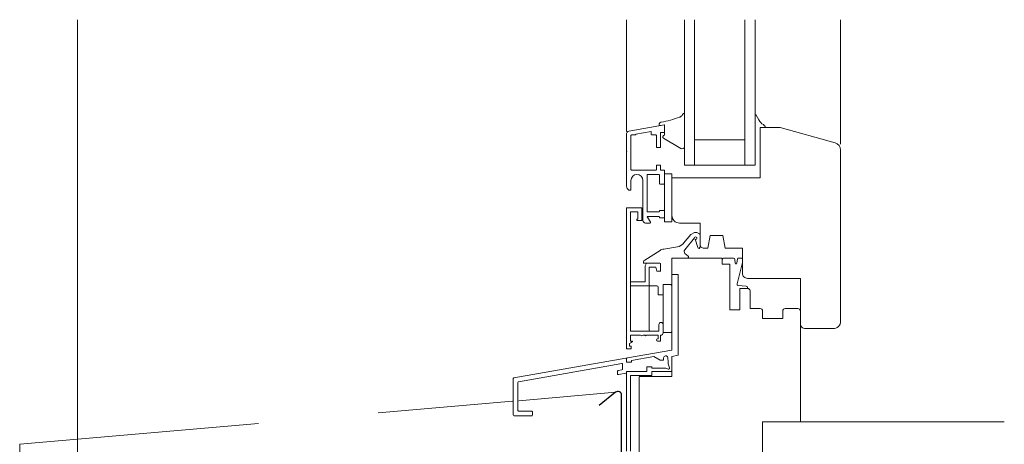
# Model space of a CAD drawing. Extents: x 52 to 1263, y -1375 to -657.
# Drawn here: x 72 to 463, y -895 to -726 of the extents above; entities that cross this region are included whole.
import ezdxf

# ---------------------------------------------------------------- set-up
doc = ezdxf.new("R2010")
doc.units = 0
doc.header["$LTSCALE"] = 15
doc.linetypes.add('STRICHLINIE2', pattern=[9.525, 6.35, -3.175])
for name, color, linetype, lineweight in [('ANSICHTSLINIE', 7, 'CONTINUOUS', 9), ('FENSTER', 7, 'CONTINUOUS', 9), ('VERDECKT', 7, 'STRICHLINIE2', 9), ('Zink Ansicht', 7, 'CONTINUOUS', 20), ('Zink geschnitten Vollmaterial', 7, 'CONTINUOUS', 30)]:
    doc.layers.add(name, color=color, linetype=linetype, lineweight=lineweight)

msp = doc.modelspace()

# ---------------------------------------------------------------- linework, layer by layer
at = {"layer": 'ANSICHTSLINIE'}
for p, q in [((313.37, -770.65), (313.37, -726.19)), ((398.37, -775.71), (398.37, -726.19))]:
    msp.add_line(p, q, dxfattribs=at)
at = {"layer": 'FENSTER'}
for p, q in [((336.37, -763.71), (336.37, -766.55)), ((364.87, -764.13), (365.88, -766.05)), ((328.26, -768.01), (326.82, -768.23)), ((328.37, -772.07), (328.37, -768.11)), ((366.37, -769.26), (366.37, -781.99)), ((368.09, -769.01), (366.62, -769.01)), ((334.86, -777.45), (328.02, -773.35)), ((336.37, -775.81), (336.37, -776.59)), ((313.37, -801.01), (319.37, -801.01)), ((313.37, -857.01), (313.37, -801.01)), ((319.37, -801.01), (319.37, -806.01)), ((314.97, -802.61), (314.97, -830.41)), ((317.77, -802.61), (314.97, -802.61)), ((317.37, -805.51), (317.77, -805.51)), ((317.37, -806.01), (317.37, -805.51)), ((317.77, -805.51), (317.77, -802.61)), ((319.37, -806.01), (317.37, -806.01)), ((335.99, -815.09), (338.85, -811.61)), ((340.33, -812.96), (336.44, -817.69)), ((338.85, -811.61), (340.34, -810.75)), ((340.34, -810.75), (341.25, -810.75)), ((341.25, -810.75), (342.35, -811.29)), ((342.57, -811.65), (342.57, -816.6)), ((328.12, -817.38), (333.54, -816.5)), ((341.59, -816.75), (340.6, -813.5)), ((342.57, -816.58), (342.05, -817.1)), ((320.55, -821.72), (326.65, -817.93)), ((331.37, -827.51), (331.37, -821.01)), ((331.37, -821.01), (351.37, -821.01)), ((337.43, -821.01), (333.37, -821.01)), ((336.55, -819.07), (337.76, -820.13)), ((337.8, -820.84), (337.8, -820.84)), ((351.37, -821.01), (351.37, -823.31)), ((351.87, -821.01), (354.37, -821.01)), ((354.37, -821.01), (355.87, -821.01)), ((357.12, -823.01), (357.42, -821.22)), ((357.72, -820.97), (359.07, -820.97)), ((320.02, -822.66), (320.06, -822.42)), ((326.57, -823.01), (320.32, -823.01)), ((320.67, -824.01), (321.25, -823.01)), ((320.67, -830.41), (320.67, -824.01)), ((321.25, -823.01), (326.29, -823.01)), ((322.27, -824.61), (322.27, -832.01)), ((324.94, -824.61), (322.27, -824.61)), ((325.37, -826.21), (324.94, -824.61)), ((326.87, -826.25), (326.87, -823.31)), ((326.87, -824.01), (326.87, -826.21)), ((331.37, -823.01), (331.37, -825.66)), ((351.37, -823.31), (351.37, -821.51)), ((351.37, -823.31), (354.37, -823.31)), ((352.37, -823.31), (351.37, -823.31)), ((354.37, -823.48), (354.2, -823.31)), ((354.37, -823.31), (354.37, -841.51)), ((356.37, -821.51), (356.52, -822.99)), ((359.37, -822.67), (357.25, -831.25)), ((359.37, -821.27), (359.37, -822.67)), ((326.87, -826.21), (325.37, -826.21)), ((333.87, -827.51), (331.37, -827.51)), ((318.97, -830.41), (314.97, -830.41)), ((314.97, -830.41), (314.97, -832.01)), ((318.97, -832.01), (314.97, -832.01)), ((314.97, -832.01), (314.97, -850.01)), ((318.97, -830.41), (320.67, -830.41)), ((325.37, -832.01), (318.97, -832.01)), ((322.37, -849.51), (322.37, -832.51)), ((322.87, -832.01), (325.37, -832.01)), ((325.87, -832.51), (325.87, -835.51)), ((327.87, -831.51), (327.87, -834.66)), ((357.7, -831.87), (360.91, -832.14)), ((361.37, -832.64), (361.37, -833.01)), ((325.87, -835.51), (327.87, -835.51)), ((358.37, -833.01), (361.37, -833.01)), ((358.37, -841.51), (358.37, -833.01)), ((362.37, -834.01), (362.37, -841.01)), ((354.37, -841.51), (358.37, -841.51)), ((362.37, -841.01), (366.37, -841.01)), ((367.37, -842.01), (367.37, -845.01)), ((375.37, -845.01), (375.37, -842.01)), ((376.37, -841.01), (381.37, -841.01)), ((382.37, -842.01), (382.37, -886.01)), ((326.17, -850.01), (326.17, -847.36)), ((327.87, -847.36), (327.87, -850.61)), ((367.37, -845.01), (375.37, -845.01)), ((314.97, -850.01), (318.42, -850.01)), ((318.42, -851.61), (314.97, -851.61)), ((314.97, -851.61), (314.97, -854.01)), ((322.42, -850.01), (318.42, -850.01)), ((318.84, -851.61), (318.42, -851.61)), ((320.67, -851.61), (319.9, -851.61)), ((322.42, -851.61), (321.07, -851.61)), ((322.42, -850.01), (326.17, -850.01)), ((325.87, -851.61), (322.42, -851.61)), ((325.37, -850.01), (322.87, -850.01)), ((325.87, -853.01), (325.87, -851.61)), ((326.87, -851.61), (326.87, -854.01)), ((315.67, -854.27), (314.57, -854.91)), ((314.57, -854.91), (314.57, -856.01)), ((314.57, -856.01), (315.17, -856.01)), ((314.97, -854.01), (315.67, -854.01)), ((315.17, -856.01), (315.17, -857.01)), ((315.67, -854.09), (315.23, -854.53)), ((315.67, -854.01), (315.67, -854.27)), ((325.67, -853.01), (325.87, -853.01)), ((326.87, -854.01), (325.67, -854.01)), ((315.17, -857.01), (313.37, -857.01)), ((313.02, -860.74), (268.62, -868.57)), ((270.42, -870.08), (311.42, -862.85)), ((311.77, -863.15), (311.77, -865.08)), ((313.37, -862.28), (313.37, -861.04)), ((315.23, -862.28), (313.37, -862.28)), ((331.37, -868.01), (331.37, -860.51)), ((309.77, -865.93), (309.77, -866.95)), ((311.52, -865.37), (310.02, -865.64)), ((310.12, -867.25), (313.12, -866.72)), ((313.23, -866.67), (313.32, -866.58)), ((318.37, -868.01), (331.37, -868.01)), ((268.37, -868.87), (268.37, -883.31)), ((270.17, -881.51), (270.17, -870.38)), ((318.37, -930.2), (318.37, -868.2)), ((268.67, -883.61), (275.68, -883.61)), ((275.68, -881.81), (270.47, -881.81)), ((275.98, -883.31), (275.98, -882.11)), ((367.37, -886.01), (367.37, -898.51)), ((463.37, -886.01), (367.37, -886.01))]:
    msp.add_line(p, q, dxfattribs=at)
for points in [[(340.37, -726.19), (340.37, -784.01), (336.37, -784.01), (336.37, -726.19)], [(364.37, -726.19), (364.37, -784.01), (360.37, -784.01), (360.37, -726.19)]]:
    msp.add_lwpolyline(points, dxfattribs=at)
for points in [[(323.17, -771.81), (323.17, -770.65), (317.07, -771.73), (317.07, -771.81, -0.414214), (316.87, -772.01), (315.37, -772.01, 0.414214), (315.07, -772.31), (315.07, -785.71, 0.414214), (315.37, -786.01), (324.97, -786.01, 0.414214), (325.17, -785.81), (325.17, -784.21, -0.414214), (325.37, -784.01), (326.67, -784.01, -0.414214), (326.87, -784.21), (326.87, -785.81, 0.414214), (327.07, -786.01), (328.17, -786.01, -0.414214), (328.37, -786.21), (328.37, -791.31, -0.414214), (328.17, -791.51), (326.57, -791.51, -0.414214), (326.37, -791.31), (326.37, -787.91, 0.414214), (326.17, -787.71), (321.77, -787.71, 0.414214), (321.57, -787.91), (321.57, -802.41, 0.414214), (321.77, -802.61), (326.17, -802.61, 0.414214), (326.37, -802.41), (326.37, -802.21, -0.414214), (326.57, -802.01), (328.17, -802.01, -0.414214), (328.37, -802.21), (328.37, -804.81, -0.414214), (328.17, -805.01), (326.57, -805.01, -0.414214), (326.37, -804.81), (326.37, -804.61, 0.414214), (326.17, -804.41), (321.77, -804.41, 0.599617), (321.6, -804.72), (322.84, -806.7, -0.599617), (322.68, -807.01), (320.87, -807.01, -0.414214), (319.87, -806.01), (319.87, -790.11, 1), (315.07, -790.11, -1), (315.07, -790.11), (315.07, -794.01), (314.87, -794.01, -0.414214), (313.37, -792.51), (313.37, -771.49, -0.36397), (314.2, -770.51), (328.37, -768.01), (328.37, -770.81, -0.414214), (328.17, -771.01), (327.07, -771.01, 0.414214), (326.87, -771.21), (326.87, -776.81, -0.414214), (326.67, -777.01), (325.37, -777.01, -0.414214), (325.17, -776.81), (325.17, -772.21, 0.414214), (324.97, -772.01), (323.37, -772.01, -0.414214)], [(359.37, -817.01), (352.57, -817.01), (351.57, -812.01), (346.57, -812.01), (345.57, -817.01), (344.07, -817.01, -0.414214), (342.57, -815.51), (342.57, -807.01), (334.37, -807.01, -0.414214), (331.37, -804.01), (331.37, -789.01), (366.37, -789.01), (366.37, -769.01), (374.37, -769.01), (396.15, -775.11, -0.339454), (398.37, -778.01), (398.37, -846.01, -0.414214), (395.37, -849.01), (384.37, -849.01, -0.414214), (382.37, -847.01), (382.37, -829.01), (361.37, -829.01, -0.414214), (359.37, -827.01)], [(331.37, -832.01, 0.414214), (330.87, -831.51), (327.87, -831.51), (327.87, -850.51), (330.87, -850.51, 0.414214), (331.37, -850.01)]]:
    msp.add_lwpolyline(points, format="xyb", close=True, dxfattribs=at)
for points in [[(360.37, -774.01), (340.37, -774.01), (340.37, -784.01), (360.37, -784.01)], [(328.37, -806.51), (331.37, -806.51), (331.37, -787.51), (328.37, -787.51)]]:
    msp.add_lwpolyline(points, close=True, dxfattribs=at)
msp.add_lwpolyline([(314.97, -897.65), (314.97, -867.61), (323.37, -867.61), (323.37, -866.01), (330.87, -866.01, 0.414214), (331.37, -865.51), (331.37, -860.05), (333.87, -859.61), (333.87, -827.51), (331.37, -827.51), (331.37, -857.51), (313.78, -860.61, 0.36397), (313.37, -861.1), (313.37, -862.28), (315.37, -862.28), (315.37, -861.65), (324.21, -860.09), (326.67, -861.51), (328.07, -861.51), (328.07, -860.64, -0.957292), (329.73, -860.57), (329.87, -862.21), (329.87, -862.99), (330.45, -864.57, -0.63707), (329.93, -865.08), (328.9, -864.71), (323.37, -864.71), (323.37, -864.21), (321.37, -864.21), (321.37, -866.01), (313.37, -866.01), (313.37, -897.65)], format="xyb", dxfattribs=at)
for centre, radius, start, end in [((320.13, -726.64), 40.87, 279.6521, 290.6623), ((334.2, -763.95), 1, 290.6623, 305.4551), ((332.89, -762.11), 3.26, 305.4551, 333.2947), ((336.07, -763.71), 0.3, 360, 153.2947), ((364.65, -764.25), 0.25, 27.6011, 188.1786), ((369.67, -764.18), 4.23, 206.2133, 242.0648), ((326.74, -767.74), 0.5, 159.8308, 278.6949), ((327.21, -767.91), 1, 102.8787, 159.8308), ((328.27, -768.11), 0.1, 0, 98.6949), ((366.62, -769.26), 0.25, 90, 180), ((366.81, -769.49), 1.8, 31.399, 60.8289), ((368.09, -768.71), 0.3, 270, 31.399), ((328.37, -772.76), 0.689, 90, 239.1074), ((335.37, -776.59), 1, 239.1074, 360), ((340.82, -813.05), 0.5, 243.6749, 169.1825), ((342.17, -811.65), 0.4, 360, 63.8391), ((332.9, -812.55), 4, 279.2565, 320.544), ((342.07, -816.6), 0.5, 197, 0), ((328.76, -821.33), 4, 99.2565, 121.8572), ((337.21, -818.32), 1, 140.544, 228.7501), ((337.43, -820.51), 0.5, 270, 318.1922), ((337.43, -820.51), 0.5, 318.1922, 48.7501), ((351.87, -821.51), 0.5, 90, 180), ((355.87, -821.51), 0.5, 0, 89.9383), ((357.72, -821.27), 0.3, 90, 170.3865), ((359.07, -821.27), 0.3, 360, 90), ((320.32, -822.71), 0.3, 170, 270), ((321.05, -822.59), 1, 120, 170), ((326.57, -823.31), 0.3, 0, 90), ((356.82, -822.96), 0.3, 185.8889, 350.3865), ((322.87, -832.51), 0.5, 90, 180), ((325.37, -832.51), 0.5, 360, 90), ((357.74, -831.37), 0.5, 166.1496, 265.2351), ((360.87, -832.64), 0.5, 0, 85.2351), ((361.37, -834.01), 1, 0, 90), ((366.37, -842.01), 1, 0, 90), ((376.37, -842.01), 1, 90, 180), ((381.37, -842.01), 1, 0, 90), ((327.02, -847.36), 0.85, 90, 180), ((327.02, -847.36), 0.85, 0, 90), ((319.37, -851.01), 0.8, 228.5904, 311.4096), ((320.87, -851.61), 0.2, 180, 0), ((322.87, -849.51), 0.5, 180, 270), ((326.87, -850.61), 1, 270, 0), ((325.67, -853.51), 0.5, 90, 180), ((325.67, -853.51), 0.5, 180, 270), ((311.47, -863.15), 0.3, 360, 100), ((313.07, -861.04), 0.3, 0, 100), ((310.07, -865.93), 0.3, 100, 180), ((310.07, -866.95), 0.3, 180, 280), ((311.47, -865.08), 0.3, 280, 360), ((313.07, -866.42), 0.3, 280, 0), ((268.67, -868.87), 0.3, 100, 180), ((270.47, -870.38), 0.3, 100, 180), ((268.67, -883.31), 0.3, 180, 270), ((270.47, -881.51), 0.3, 180, 270), ((275.68, -882.11), 0.3, 0, 90), ((275.68, -883.31), 0.3, 270, 360)]:
    msp.add_arc(centre, radius, start, end, dxfattribs=at)
at = {"layer": 'FENSTER', "color": 5, "linetype": 'ByBlock'}
msp.add_point((313.38, -778.7), dxfattribs=at)
at = {"layer": 'VERDECKT'}
for q in [(268, -877.86), (72.31, -936.97)]:
    msp.add_line((72.31, -894.98), q, dxfattribs=at)
at = {"layer": 'Zink Ansicht'}
for p, q in [((95.26, -726.19), (95.26, -933.13)), ((270.52, -877.64), (308.93, -874.28))]:
    msp.add_line(p, q, dxfattribs=at)
at = {"layer": 'Zink geschnitten Vollmaterial'}
for p, q in [((308.93, -874.28), (302.42, -879.51)), ((311.38, -912.85), (311.37, -875.45))]:
    msp.add_line(p, q, dxfattribs=at)
msp.add_arc((309.87, -875.45), 1.5, 0, 128.7456, dxfattribs=at)

doc.saveas('drawing.dxf')
